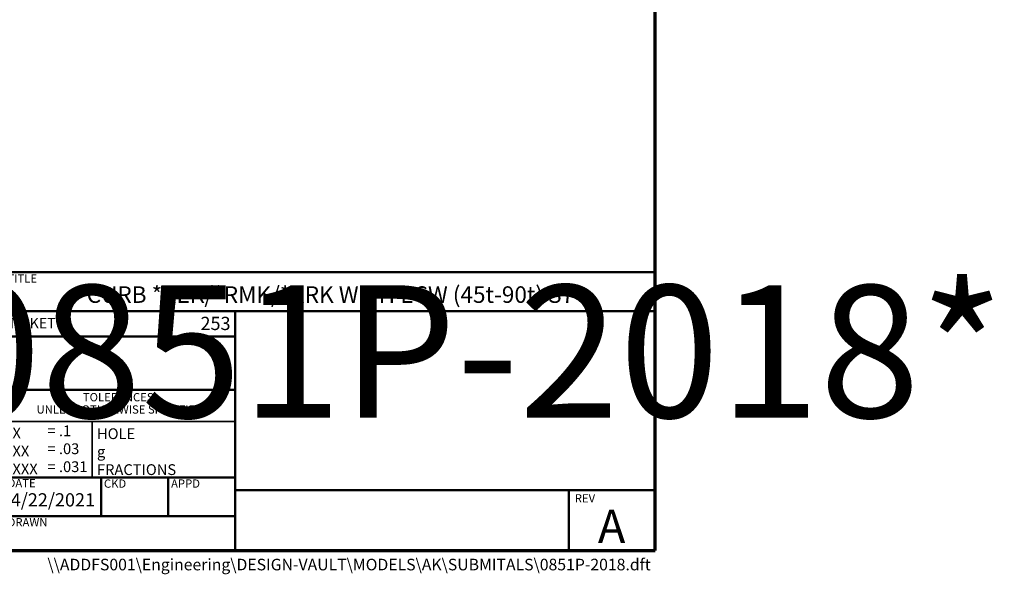
# Model space of a CAD drawing. Units: inches. Extents: x 0 to 473, y 0 to 266.
# Drawn here: x 294 to 473, y 5 to 106 of the extents above; entities that cross this region are included whole.
import ezdxf
from ezdxf import colors
from ezdxf.entities.mleader import LeaderData, LeaderLine
from ezdxf.math import Vec2, Vec3

# ---------------------------------------------------------------- set-up
doc = ezdxf.new("R2010")
doc.units = ezdxf.units.IN
doc.header["$LTSCALE"] = 25
doc.header["$MEASUREMENT"] = 0
doc.layers.add('Default', color=7, linetype='Continuous')

# ---------------------------------------------------------------- blocks, each defined once
blk = doc.blocks.new('_DOT')
at = {"color": 0}
blk.add_line((0, 0), (-1, 0), dxfattribs=at)
at = {"color": 0, "const_width": 0.333}
blk.add_lwpolyline([(-0.1665, 0, 1), (0.1665, 0, 1)], format="xyb", close=True, dxfattribs=at)
blk = doc.blocks.new('TITLEBLOCK')
at = {"layer": 'Default', "color": 7, "linetype": 'Continuous', "lineweight": 50}
for p, q in [((0, 50.47), (-117.85, 50.47)), ((-117.85, 43.44), (0, 43.44)), ((-76.07, 43.44), (-76.07, 0)), ((-117.85, 38.82), (-76.07, 38.82)), ((-117.85, 29.17), (-76.07, 29.17)), ((-117.85, 13.28), (-76.07, 13.28)), ((-100.35, 13.28), (-100.35, 6.25)), ((-88.21, 13.28), (-88.21, 6.25)), ((-76.07, 10.94), (0, 10.94)), ((-15.62, 10.94), (-15.62, 0)), ((-117.85, 6.25), (-76.07, 6.25))]:
    blk.add_line(p, q, dxfattribs=at)
at = {"layer": 'Default', "color": 7, "linetype": 'Continuous', "lineweight": 35}
for p, q in [((-117.85, 23.43), (-76.07, 23.43)), ((-101.97, 13.28), (-101.97, 23.43))]:
    blk.add_line(p, q, dxfattribs=at)
ml = blk.add_multileader_mtext('Standard', dxfattribs=at)
ml.set_content('{\\pxsm0.9;\\fC39P48DhTt|b0||i0||c0|p34;\\W1.;*0851P-2018*\\P}', color=256)
ml.set_leader_properties()
ml.set_arrow_properties(name='DOT')
ml.build(insert=Vec2(0, 0))
ml.multileader.update_dxf_attribs({"dogleg_length": 0, "arrow_head_size": 3.34})
ctx = ml.context
ctx.base_point, ctx.char_height, ctx.arrow_head_size, ctx.landing_gap_size = Vec3(-69.36, 33.09), 24, 3.34, 8.4
ctx.text_align_type = 1
notes = []
notes.append((ctx, [(0, (0, 0, 0), (0, 0), (1, 0), 1, [])]))
ctx.mtext.insert, ctx.mtext.alignment = Vec3(-40.69, 48.12), 2
ml = blk.add_multileader_mtext('Standard', dxfattribs=at)
ml.set_content('{\\pxsm0.9;\\fArial|b0||i0||c0|p34;\\W1.;TITLE\\P}', color=256)
ml.set_leader_properties()
ml.build(insert=Vec2(0, 0))
ml.multileader.update_dxf_attribs({"dogleg_length": 0, "arrow_head_size": 0.372})
ctx = ml.context
ctx.base_point, ctx.char_height, ctx.arrow_head_size, ctx.landing_gap_size = Vec3(-117.43, 49.36), 1.5, 0.372, 0.525
notes.append((ctx, [(0, (0, 0, 0), (0, 0), (1, 0), 1, [])]))
ctx.mtext.insert = Vec3(-117.34, 50.11)
ml = blk.add_multileader_mtext('Standard', dxfattribs=at)
ml.set_content('{\\pxsm0.9;\\fArial|b1||i0||c0|p34;\\W1.;CURB *REK/*RMK/*RRK WITH ECW (45t-90t) S7\\P}', color=256)
ml.set_leader_properties()
ml.set_arrow_properties(name='DOT')
ml.build(insert=Vec2(0, 0))
ml.multileader.update_dxf_attribs({"dogleg_length": 0, "arrow_head_size": 3})
ctx = ml.context
ctx.base_point, ctx.char_height, ctx.arrow_head_size, ctx.landing_gap_size = Vec3(-105.94, 45.99), 3, 3, 1.05
ctx.text_align_type = 1
notes.append((ctx, [(0, (0, 0, 0), (0, 0), (1, 0), 1, [])]))
ctx.mtext.insert, ctx.mtext.alignment = Vec3(-58.81, 47.93), 2
ml = blk.add_multileader_mtext('Standard', dxfattribs=at)
ml.set_content('{\\pxsm0.9;\\fArial|b0||i0||c0|p34;\\W1.;TICKET #:\\P}', color=256)
ml.set_leader_properties()
ml.set_arrow_properties(name='DOT')
ml.build(insert=Vec2(0, 0))
ml.multileader.update_dxf_attribs({"leader_type": 0, "dogleg_length": 0, "arrow_head_size": 1.89})
ctx = ml.context
ctx.base_point, ctx.char_height, ctx.arrow_head_size, ctx.landing_gap_size = Vec3(-117.36, 41.24), 1.89, 1.89, 0.661
notes.append((ctx, [(0, (0, 0, 0), (0, 0), (1, 0), 1, [])]))
ctx.mtext.insert = Vec3(-117.27, 42.2)
ml = blk.add_multileader_mtext('Standard', dxfattribs=at)
ml.set_content('{\\pxsm0.9;\\fArial|b1||i0||c0|p34;\\W1.;253\\P}', color=256)
ml.set_leader_properties()
ml.set_arrow_properties(name='DOT')
ml.build(insert=Vec2(0, 0))
ml.multileader.update_dxf_attribs({"leader_type": 0, "dogleg_length": 0, "arrow_head_size": 2.4})
ctx = ml.context
ctx.base_point, ctx.char_height, ctx.arrow_head_size, ctx.landing_gap_size = Vec3(-82.36, 41.18), 2.4, 2.4, 0.84
ctx.text_align_type = 2
notes.append((ctx, [(0, (0, 0, 0), (0, 0), (1, 0), 1, [])]))
ctx.mtext.insert, ctx.mtext.alignment = Vec3(-76.91, 42.4), 3
ml = blk.add_multileader_mtext('Standard', dxfattribs=at)
ml.set_content('{\\pxsm0.9;\\fArial|b1||i0||c0|p34;\\W1.;TOLERANCES\\P}', color=256)
ml.set_leader_properties()
ml.set_arrow_properties(name='DOT')
ml.build(insert=Vec2(0, 0))
ml.multileader.update_dxf_attribs({"dogleg_length": 0, "arrow_head_size": 1.5})
ctx = ml.context
ctx.base_point, ctx.char_height, ctx.arrow_head_size, ctx.landing_gap_size = Vec3(-104.49, 27.82), 1.5, 1.5, 0.525
ctx.text_align_type = 1
notes.append((ctx, [(0, (0, 0, 0), (0, 0), (1, 0), 1, [])]))
ctx.mtext.insert, ctx.mtext.alignment = Vec3(-97.27, 28.58), 2
ml = blk.add_multileader_mtext('Standard', dxfattribs=at)
ml.set_content('{\\pxsm0.9;\\fArial|b0||i0||c0|p34;\\W1.;UNLESS OTHERWISE SPECIFIED\\P}', color=256)
ml.set_leader_properties()
ml.build(insert=Vec2(0, 0))
ml.multileader.update_dxf_attribs({"dogleg_length": 0, "arrow_head_size": 1.5})
ctx = ml.context
ctx.base_point, ctx.char_height, ctx.arrow_head_size, ctx.landing_gap_size = Vec3(-113.58, 25.59), 1.5, 1.5, 0.525
ctx.text_align_type = 1
notes.append((ctx, [(0, (0, 0, 0), (0, 0), (1, 0), 1, [])]))
ctx.mtext.insert, ctx.mtext.alignment = Vec3(-96.99, 26.35), 2
at = {"layer": 'Default', "color": 7, "linetype": 'Continuous', "lineweight": 30}
ml = blk.add_multileader_mtext('Standard', dxfattribs=at)
ml.set_content('{\\pxsm0.9;\\fArial|b1||i0||c0|p34;\\W1.;.X\\P.XX\\P.XXX\\P}', color=256)
ml.set_leader_properties()
ml.set_arrow_properties(name='DOT')
ml.build(insert=Vec2(0, 0))
ml.multileader.update_dxf_attribs({"leader_type": 0, "dogleg_length": 0, "arrow_head_size": 1.95})
ctx = ml.context
ctx.base_point, ctx.char_height, ctx.arrow_head_size, ctx.landing_gap_size = Vec3(-117.27, 21.34), 1.9531, 1.95, 0.684
notes.append((ctx, [(0, (0, 0, 0), (0, 0), (1, 0), 1, [])]))
ctx.mtext.insert = Vec3(-117.18, 22.31)
ml = blk.add_multileader_mtext('Standard', dxfattribs=at)
ml.set_content('{\\pxsm0.9;\\fArial|b0||i0||c0|p34;\\W1.;= .1\\P= .03\\P= .031\\P}', color=256)
ml.set_leader_properties()
ml.build(insert=Vec2(0, 0))
ml.multileader.update_dxf_attribs({"dogleg_length": 0, "arrow_head_size": 0.911})
ctx = ml.context
ctx.base_point, ctx.char_height, ctx.arrow_head_size, ctx.landing_gap_size = Vec3(-110.18, 21.72), 1.9531, 0.911, 0.684
notes.append((ctx, [(0, (0, 0, 0), (0, 0), (1, 0), 1, [])]))
ctx.mtext.insert = Vec3(-110.09, 22.71)
ml = blk.add_multileader_mtext('Standard', dxfattribs=at)
ml.set_content('{\\pxsm0.9;\\fArial|b1||i0||c0|p34;\\W1.;HOLE\\P{\\FSolid Edge ISO GDT Symbols;g}\\PFRACTIONS\\P}', color=256)
ml.set_leader_properties()
ml.set_arrow_properties(name='DOT')
ml.build(insert=Vec2(0, 0))
ml.multileader.update_dxf_attribs({"leader_type": 0, "dogleg_length": 0, "arrow_head_size": 1.95})
ctx = ml.context
ctx.base_point, ctx.char_height, ctx.arrow_head_size, ctx.landing_gap_size = Vec3(-101.21, 21.18), 1.9531, 1.95, 0.684
notes.append((ctx, [(0, (0, 0, 0), (0, 0), (1, 0), 1, [])]))
ctx.mtext.insert = Vec3(-101.12, 22.18)
at = {"layer": 'Default', "color": 7, "linetype": 'Continuous', "lineweight": 35}
ml = blk.add_multileader_mtext('Standard', dxfattribs=at)
ml.set_content('{\\pxsm0.9;\\fArial|b0||i0||c0|p34;\\W1.;DATE\\P}', color=256)
ml.set_leader_properties()
ml.build(insert=Vec2(0, 0))
ml.multileader.update_dxf_attribs({"dogleg_length": 0, "arrow_head_size": 0.351})
ctx = ml.context
ctx.base_point, ctx.char_height, ctx.arrow_head_size, ctx.landing_gap_size = Vec3(-117.41, 12.25), 1.5, 0.351, 0.525
notes.append((ctx, [(0, (0, 0, 0), (0, 0), (1, 0), 1, [])]))
ctx.mtext.insert = Vec3(-117.32, 13)
ml = blk.add_multileader_mtext('Standard', dxfattribs=at)
ml.set_content('{\\pxsm0.9;\\fArial|b0||i0||c0|p34;\\W1.;CKD\\P}', color=256)
ml.set_leader_properties()
ml.build(insert=Vec2(0, 0))
ml.multileader.update_dxf_attribs({"dogleg_length": 0, "arrow_head_size": 0.373})
ctx = ml.context
ctx.base_point, ctx.char_height, ctx.arrow_head_size, ctx.landing_gap_size = Vec3(-99.95, 12.15), 1.5, 0.373, 0.525
notes.append((ctx, [(0, (0, 0, 0), (0, 0), (1, 0), 1, [])]))
ctx.mtext.insert = Vec3(-99.86, 12.91)
ml = blk.add_multileader_mtext('Standard', dxfattribs=at)
ml.set_content('{\\pxsm0.9;\\fArial|b0||i0||c0|p34;\\W1.;APPD\\P}', color=256)
ml.set_leader_properties()
ml.build(insert=Vec2(0, 0))
ml.multileader.update_dxf_attribs({"dogleg_length": 0, "arrow_head_size": 0.371})
ctx = ml.context
ctx.base_point, ctx.char_height, ctx.arrow_head_size, ctx.landing_gap_size = Vec3(-87.78, 12.17), 1.5, 0.371, 0.525
notes.append((ctx, [(0, (0, 0, 0), (0, 0), (1, 0), 1, [])]))
ctx.mtext.insert = Vec3(-87.69, 12.92)
ml = blk.add_multileader_mtext('Standard', dxfattribs=at)
ml.set_content('{\\pxsm0.9;\\fArial|b1||i0||c0|p34;\\W1.;4/22/2021\\P}', color=256)
ml.set_leader_properties()
ml.build(insert=Vec2(0, 0))
ml.multileader.update_dxf_attribs({"dogleg_length": 0, "arrow_head_size": 2.4})
ctx = ml.context
ctx.base_point, ctx.char_height, ctx.arrow_head_size, ctx.landing_gap_size = Vec3(-116.35, 9.19), 2.4, 2.4, 0.84
ctx.text_align_type = 1
notes.append((ctx, [(0, (0, 0, 0), (0, 0), (1, 0), 1, [])]))
ctx.mtext.insert, ctx.mtext.alignment = Vec3(-109.11, 10.41), 2
ml = blk.add_multileader_mtext('Standard', dxfattribs=at)
ml.set_content('{\\pxsm0.9;\\fArial|b0||i0||c0|p34;\\W1.;REV\\P}', color=256)
ml.set_leader_properties()
ml.set_arrow_properties(name='DOT')
ml.build(insert=Vec2(0, 0))
ml.multileader.update_dxf_attribs({"dogleg_length": 0, "arrow_head_size": 1.5})
ctx = ml.context
ctx.base_point, ctx.char_height, ctx.arrow_head_size, ctx.landing_gap_size = Vec3(-14.6, 9.49), 1.5, 1.5, 0.525
notes.append((ctx, [(0, (0, 0, 0), (0, 0), (1, 0), 1, [])]))
ctx.mtext.insert = Vec3(-14.51, 10.24)
ml = blk.add_multileader_mtext('Standard', dxfattribs=at)
ml.set_content('{\\pxsm0.9;\\fArial|b1||i0||c0|p34;\\W1.;A\\P}', color=256)
ml.set_leader_properties()
ml.set_arrow_properties(name='DOT')
ml.build(insert=Vec2(0, 0))
ml.multileader.update_dxf_attribs({"leader_type": 0, "dogleg_length": 0, "arrow_head_size": 6})
ctx = ml.context
ctx.base_point, ctx.char_height, ctx.arrow_head_size, ctx.landing_gap_size = Vec3(-10.93, 4.41), 6, 6, 2.1
ctx.text_align_type = 1
notes.append((ctx, [(0, (0, 0, 0), (0, 0), (1, 0), 1, [])]))
ctx.mtext.insert, ctx.mtext.alignment = Vec3(-7.84, 7.41), 2
ml = blk.add_multileader_mtext('Standard', dxfattribs=at)
ml.set_content('{\\pxsm0.9;\\fArial|b0||i0||c0|p34;\\W1.;DRAWN\\P}', color=256)
ml.set_leader_properties()
ml.build(insert=Vec2(0, 0))
ml.multileader.update_dxf_attribs({"dogleg_length": 0, "arrow_head_size": 0.368})
ctx = ml.context
ctx.base_point, ctx.char_height, ctx.arrow_head_size, ctx.landing_gap_size = Vec3(-117.41, 5.15), 1.5, 0.368, 0.525
notes.append((ctx, [(0, (0, 0, 0), (0, 0), (1, 0), 1, [])]))
ctx.mtext.insert = Vec3(-117.32, 5.9)
ml = blk.add_multileader_mtext('Standard', dxfattribs=at)
ml.set_content('{\\pxsm0.9;\\fArial|b0||i0||c0|p34;\\W1.;\\\\\\\\ADDFS001\\\\Engineering\\\\DESIGN-VAULT\\\\MODELS\\\\AK\\\\SUBMITALS\\\\0851P-2018.dft\\P}', color=256)
ml.set_leader_properties()
ml.set_arrow_properties(name='DOT')
ml.build(insert=Vec2(0, 0))
ml.multileader.update_dxf_attribs({"dogleg_length": 0, "arrow_head_size": 2.1})
ctx = ml.context
ctx.base_point, ctx.char_height, ctx.arrow_head_size, ctx.landing_gap_size = Vec3(-112.41, -2.83), 2.1, 2.1, 0.735
ctx.text_align_type = 2
notes.append((ctx, [(0, (0, 0, 0), (0, 0), (1, 0), 1, [])]))
ctx.mtext.insert, ctx.mtext.alignment = Vec3(-0.75, -1.47), 3
for ctx, leaders in notes:
    for number, flags, end, landing, length, lines in leaders:
        leader = LeaderData()
        leader.index, (leader.has_last_leader_line, leader.has_dogleg_vector, leader.attachment_direction) = number, flags
        leader.last_leader_point, leader.dogleg_vector, leader.dogleg_length = Vec3(end), Vec3(landing), length
        for number, points, colour, breaks in lines:
            line = LeaderLine()
            line.index, line.vertices, line.color, line.breaks = number, Vec3.list(points), colors.encode_raw_color(colour), breaks
            leader.lines.append(line)
        ctx.leaders.append(leader)

msp = doc.modelspace()

# ---------------------------------------------------------------- linework, layer by layer
at = {"layer": 'Default', "color": 7, "linetype": 'Continuous', "lineweight": 70}
for p, q in [((409.5, 9.5), (409.5, 265.5)), ((15.5, 9.5), (409.5, 9.5))]:
    msp.add_line(p, q, dxfattribs=at)

# ---------------------------------------------------------------- block references
at = {"layer": 'Default', "color": 7}
msp.add_blockref('TITLEBLOCK', (409.459174, 9.452862), dxfattribs=at)

doc.saveas('drawing.dxf')
